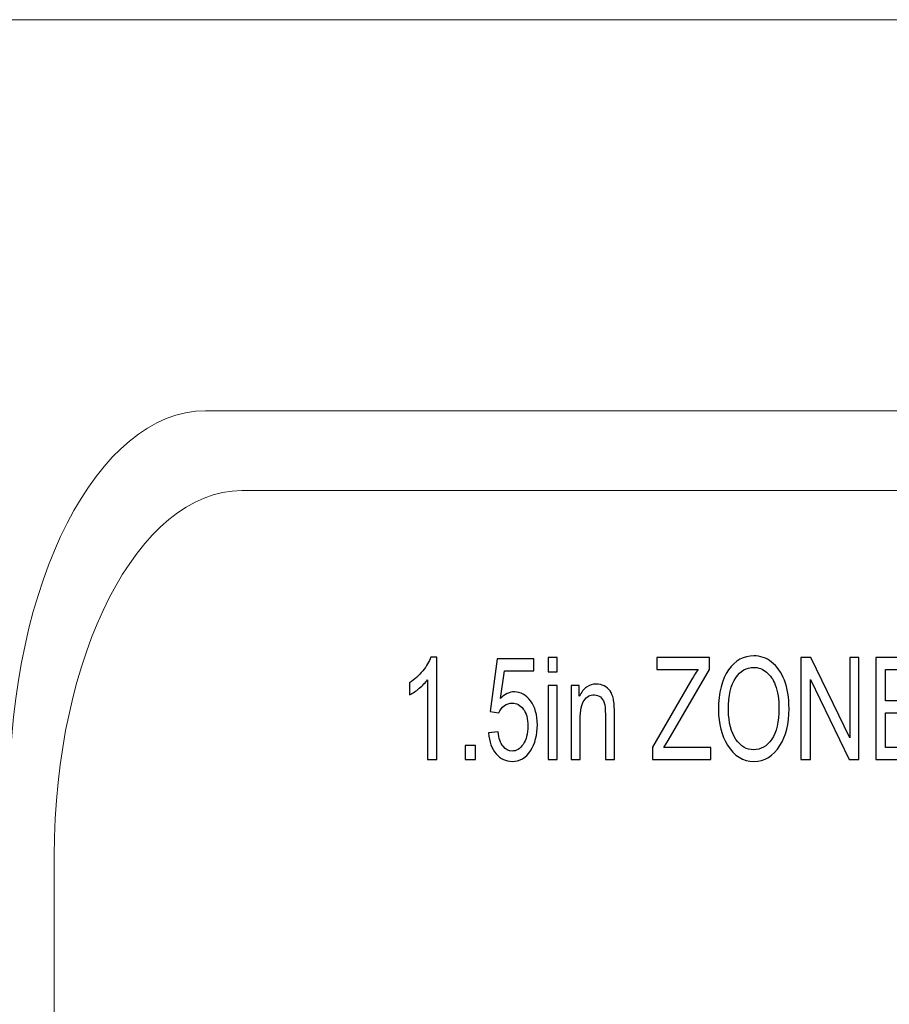
# Model space of a CAD drawing. Units: inches. Extents: x -2.2 to 2.1, y -5.1 to 7.2.
# Drawn here: x -0.7 to 0, y 0.8 to 1.6 of the extents above; entities that cross this region are included whole.
import ezdxf

# ---------------------------------------------------------------- set-up
doc = ezdxf.new("R2010")
doc.units = ezdxf.units.IN
doc.header["$MEASUREMENT"] = 0
doc.layers.add('Layer 1', color=7, linetype='Continuous')

msp = doc.modelspace()

# ---------------------------------------------------------------- linework, layer by layer
at = {"layer": 'Layer 1', "color": 250, "lineweight": 9}
msp.add_lwpolyline([(-2.23434, -1.71205), (2.11468, -1.71205), (2.11468, 1.61676), (-2.23434, 1.61676), (-2.23434, -1.71205)], close=True, dxfattribs=at)
for points in [[(-0.74709, -0.78718), (-0.74709, -0.78718), (-0.74709, 0.93846), (-0.74709, 0.93846), (-0.74709, 0.93846), (-0.74709, 1.12306), (-0.66983, 1.27407), (-0.57539, 1.27407), (-0.57539, 1.27407), (-0.57539, 1.27407), (0.89596, 1.27407), (0.89596, 1.27407), (0.89596, 1.27407), (0.9904, 1.27407), (1.06765, 1.12306), (1.06765, 0.93846), (1.06765, 0.93846), (1.06765, 0.93846), (1.06765, -0.78718), (1.06765, -0.78718), (1.06765, -0.78718), (1.06765, -0.97178), (0.9904, -1.1228), (0.89596, -1.1228), (0.89596, -1.1228), (0.89596, -1.1228), (-0.57539, -1.1228), (-0.57539, -1.1228), (-0.57539, -1.1228), (-0.66983, -1.1228), (-0.74709, -0.97178), (-0.74709, -0.78718)], [(-0.70798, -0.7614), (-0.70798, -0.7614), (-0.70798, 0.88411), (-0.70798, 0.88411), (-0.70798, 0.88411), (-0.70798, 1.06014), (-0.63405, 1.20415), (-0.54368, 1.20415), (-0.54368, 1.20415), (-0.54368, 1.20415), (0.86425, 1.20415), (0.86425, 1.20415), (0.86425, 1.20415), (0.95462, 1.20415), (1.02854, 1.06014), (1.02854, 0.88411), (1.02854, 0.88411), (1.02854, 0.88411), (1.02854, -0.7614), (1.02854, -0.7614), (1.02854, -0.7614), (1.02854, -0.93743), (0.95462, -1.08144), (0.86425, -1.08144), (0.86425, -1.08144), (0.86425, -1.08144), (-0.54368, -1.08144), (-0.54368, -1.08144), (-0.54368, -1.08144), (-0.63405, -1.08144), (-0.70798, -0.93743), (-0.70798, -0.7614)]]:
    msp.add_open_spline(points, degree=3, knots=[0, 0, 0, 0, 0.111111, 0.111111, 0.111111, 0.111111, 0.222222, 0.222222, 0.222222, 0.222222, 0.333333, 0.333333, 0.333333, 0.333333, 0.444444, 0.444444, 0.444444, 0.444444, 0.555556, 0.555556, 0.555556, 0.555556, 0.666667, 0.666667, 0.666667, 0.666667, 0.777778, 0.777778, 0.777778, 0.777778, 1, 1, 1, 1], dxfattribs=at)
at = {"layer": 'Layer 1', "color": 250}
for points, knots in [([(-0.37287, 0.96839), (-0.37287, 0.96839), (-0.38079, 0.96839), (-0.38079, 0.96839), (-0.38079, 0.96839), (-0.38079, 0.96839), (-0.38079, 1.03839), (-0.38079, 1.03839), (-0.38079, 1.03839), (-0.38262, 1.03595), (-0.38506, 1.03345), (-0.38814, 1.03091), (-0.38814, 1.03091), (-0.39122, 1.02837), (-0.39404, 1.02645), (-0.39662, 1.02514), (-0.39662, 1.02514), (-0.39662, 1.02514), (-0.39662, 1.03564), (-0.39662, 1.03564), (-0.39662, 1.03564), (-0.39226, 1.03852), (-0.38841, 1.04202), (-0.38506, 1.04616), (-0.38506, 1.04616), (-0.38172, 1.05029), (-0.37936, 1.05433), (-0.378, 1.05826), (-0.378, 1.05826), (-0.378, 1.05826), (-0.37287, 1.05826), (-0.37287, 1.05826), (-0.37287, 1.05826), (-0.37287, 1.05826), (-0.37287, 0.96839), (-0.37287, 0.96839)], [0, 0, 0, 0, 0.1, 0.1, 0.1, 0.1, 0.2, 0.2, 0.2, 0.2, 0.3, 0.3, 0.3, 0.3, 0.4, 0.4, 0.4, 0.4, 0.5, 0.5, 0.5, 0.5, 0.6, 0.6, 0.6, 0.6, 0.7, 0.7, 0.7, 0.7, 0.8, 0.8, 0.8, 0.8, 1, 1, 1, 1]), ([(-0.32745, 0.99189), (-0.32745, 0.99189), (-0.31909, 0.99276), (-0.31909, 0.99276), (-0.31909, 0.99276), (-0.31846, 0.98708), (-0.31699, 0.98285), (-0.31474, 0.98006), (-0.31474, 0.98006), (-0.31246, 0.97729), (-0.30982, 0.97589), (-0.30682, 0.97589), (-0.30682, 0.97589), (-0.30306, 0.97589), (-0.29983, 0.97785), (-0.2971, 0.98179), (-0.2971, 0.98179), (-0.29439, 0.9857), (-0.29303, 0.99108), (-0.29303, 0.99787), (-0.29303, 0.99787), (-0.29303, 1.00426), (-0.29435, 1.00922), (-0.29697, 1.01274), (-0.29697, 1.01274), (-0.29959, 1.01626), (-0.30289, 1.01802), (-0.30685, 1.01802), (-0.30685, 1.01802), (-0.30926, 1.01802), (-0.31149, 1.01724), (-0.31358, 1.01572), (-0.31358, 1.01572), (-0.31569, 1.0142), (-0.31733, 1.0121), (-0.31854, 1.00937), (-0.31854, 1.00937), (-0.31854, 1.00937), (-0.32602, 1.01072), (-0.32602, 1.01072), (-0.32602, 1.01072), (-0.32602, 1.01072), (-0.31976, 1.05676), (-0.31976, 1.05676), (-0.31976, 1.05676), (-0.31976, 1.05676), (-0.28776, 1.05676), (-0.28776, 1.05676), (-0.28776, 1.05676), (-0.28776, 1.05676), (-0.28776, 1.04626), (-0.28776, 1.04626), (-0.28776, 1.04626), (-0.28776, 1.04626), (-0.3135, 1.04626), (-0.3135, 1.04626), (-0.3135, 1.04626), (-0.3135, 1.04626), (-0.31692, 1.02206), (-0.31692, 1.02206), (-0.31692, 1.02206), (-0.31309, 1.02587), (-0.30904, 1.02776), (-0.30475, 1.02776), (-0.30475, 1.02776), (-0.29934, 1.02776), (-0.29465, 1.02514), (-0.29065, 1.01991), (-0.29065, 1.01991), (-0.28667, 1.01468), (-0.28467, 1.00764), (-0.28467, 0.99876), (-0.28467, 0.99876), (-0.28467, 0.99002), (-0.28667, 0.98252), (-0.29067, 0.97626), (-0.29067, 0.97626), (-0.29465, 0.97002), (-0.30002, 0.96689), (-0.30674, 0.96689), (-0.30674, 0.96689), (-0.31231, 0.96689), (-0.31702, 0.9691), (-0.32087, 0.97352), (-0.32087, 0.97352), (-0.32472, 0.97795), (-0.32692, 0.98406), (-0.32745, 0.99189)], [0, 0, 0, 0, 0.043478, 0.043478, 0.043478, 0.043478, 0.086957, 0.086957, 0.086957, 0.086957, 0.130435, 0.130435, 0.130435, 0.130435, 0.173913, 0.173913, 0.173913, 0.173913, 0.217391, 0.217391, 0.217391, 0.217391, 0.26087, 0.26087, 0.26087, 0.26087, 0.304348, 0.304348, 0.304348, 0.304348, 0.347826, 0.347826, 0.347826, 0.347826, 0.391304, 0.391304, 0.391304, 0.391304, 0.434783, 0.434783, 0.434783, 0.434783, 0.478261, 0.478261, 0.478261, 0.478261, 0.521739, 0.521739, 0.521739, 0.521739, 0.565217, 0.565217, 0.565217, 0.565217, 0.608696, 0.608696, 0.608696, 0.608696, 0.652174, 0.652174, 0.652174, 0.652174, 0.695652, 0.695652, 0.695652, 0.695652, 0.73913, 0.73913, 0.73913, 0.73913, 0.782609, 0.782609, 0.782609, 0.782609, 0.826087, 0.826087, 0.826087, 0.826087, 0.869565, 0.869565, 0.869565, 0.869565, 0.913043, 0.913043, 0.913043, 0.913043, 1, 1, 1, 1]), ([(-0.27511, 1.04526), (-0.27511, 1.04526), (-0.27511, 1.05789), (-0.27511, 1.05789), (-0.27511, 1.05789), (-0.27511, 1.05789), (-0.26719, 1.05789), (-0.26719, 1.05789), (-0.26719, 1.05789), (-0.26719, 1.05789), (-0.26719, 1.04526), (-0.26719, 1.04526), (-0.26719, 1.04526), (-0.26719, 1.04526), (-0.27511, 1.04526), (-0.27511, 1.04526)], [0, 0, 0, 0, 0.2, 0.2, 0.2, 0.2, 0.4, 0.4, 0.4, 0.4, 0.6, 0.6, 0.6, 0.6, 1, 1, 1, 1]), ([(-0.1837, 0.96839), (-0.1837, 0.96839), (-0.1837, 0.97933), (-0.1837, 0.97933), (-0.1837, 0.97933), (-0.1837, 0.97933), (-0.15057, 1.03674), (-0.15057, 1.03674), (-0.15057, 1.03674), (-0.14828, 1.04074), (-0.14604, 1.04429), (-0.14384, 1.04739), (-0.14384, 1.04739), (-0.14384, 1.04739), (-0.18008, 1.04739), (-0.18008, 1.04739), (-0.18008, 1.04739), (-0.18008, 1.04739), (-0.18008, 1.05789), (-0.18008, 1.05789), (-0.18008, 1.05789), (-0.18008, 1.05789), (-0.13378, 1.05789), (-0.13378, 1.05789), (-0.13378, 1.05789), (-0.13378, 1.05789), (-0.13378, 1.04739), (-0.13378, 1.04739), (-0.13378, 1.04739), (-0.13378, 1.04739), (-0.16996, 0.98518), (-0.16996, 0.98518), (-0.16996, 0.98518), (-0.16996, 0.98518), (-0.17388, 0.97889), (-0.17388, 0.97889), (-0.17388, 0.97889), (-0.17388, 0.97889), (-0.13268, 0.97889), (-0.13268, 0.97889), (-0.13268, 0.97889), (-0.13268, 0.97889), (-0.13268, 0.96839), (-0.13268, 0.96839), (-0.13268, 0.96839), (-0.13268, 0.96839), (-0.1837, 0.96839), (-0.1837, 0.96839)], [0, 0, 0, 0, 0.076923, 0.076923, 0.076923, 0.076923, 0.153846, 0.153846, 0.153846, 0.153846, 0.230769, 0.230769, 0.230769, 0.230769, 0.307692, 0.307692, 0.307692, 0.307692, 0.384615, 0.384615, 0.384615, 0.384615, 0.461538, 0.461538, 0.461538, 0.461538, 0.538462, 0.538462, 0.538462, 0.538462, 0.615385, 0.615385, 0.615385, 0.615385, 0.692308, 0.692308, 0.692308, 0.692308, 0.769231, 0.769231, 0.769231, 0.769231, 0.846154, 0.846154, 0.846154, 0.846154, 1, 1, 1, 1]), ([(-0.12597, 1.01195), (-0.12597, 1.0272), (-0.12302, 1.03891), (-0.1171, 1.0471), (-0.1171, 1.0471), (-0.1112, 1.05529), (-0.10383, 1.05939), (-0.09502, 1.05939), (-0.09502, 1.05939), (-0.08932, 1.05939), (-0.08413, 1.05756), (-0.07944, 1.05391), (-0.07944, 1.05391), (-0.07475, 1.05024), (-0.07103, 1.04493), (-0.06828, 1.03795), (-0.06828, 1.03795), (-0.06555, 1.03099), (-0.06417, 1.02268), (-0.06417, 1.01306), (-0.06417, 1.01306), (-0.06417, 0.99981), (-0.06683, 0.98902), (-0.07213, 0.98068), (-0.07213, 0.98068), (-0.07798, 0.97149), (-0.08561, 0.96689), (-0.09507, 0.96689), (-0.09507, 0.96689), (-0.1046, 0.96689), (-0.11226, 0.9716), (-0.11807, 0.98104), (-0.11807, 0.98104), (-0.12333, 0.98958), (-0.12597, 0.99987), (-0.12597, 1.01195)], [0, 0, 0, 0, 0.1, 0.1, 0.1, 0.1, 0.2, 0.2, 0.2, 0.2, 0.3, 0.3, 0.3, 0.3, 0.4, 0.4, 0.4, 0.4, 0.5, 0.5, 0.5, 0.5, 0.6, 0.6, 0.6, 0.6, 0.7, 0.7, 0.7, 0.7, 0.8, 0.8, 0.8, 0.8, 1, 1, 1, 1]), ([(-0.0537, 0.96839), (-0.0537, 0.96839), (-0.0537, 1.05789), (-0.0537, 1.05789), (-0.0537, 1.05789), (-0.0537, 1.05789), (-0.04493, 1.05789), (-0.04493, 1.05789), (-0.04493, 1.05789), (-0.04493, 1.05789), (-0.01104, 0.98745), (-0.01104, 0.98745), (-0.01104, 0.98745), (-0.01104, 0.98745), (-0.01104, 1.05789), (-0.01104, 1.05789), (-0.01104, 1.05789), (-0.01104, 1.05789), (-0.0029, 1.05789), (-0.0029, 1.05789), (-0.0029, 1.05789), (-0.0029, 1.05789), (-0.0029, 0.96839), (-0.0029, 0.96839), (-0.0029, 0.96839), (-0.0029, 0.96839), (-0.01163, 0.96839), (-0.01163, 0.96839), (-0.01163, 0.96839), (-0.01163, 0.96839), (-0.04546, 1.0387), (-0.04546, 1.0387), (-0.04546, 1.0387), (-0.04546, 1.0387), (-0.04546, 0.96839), (-0.04546, 0.96839), (-0.04546, 0.96839), (-0.04546, 0.96839), (-0.0537, 0.96839), (-0.0537, 0.96839)], [0, 0, 0, 0, 0.090909, 0.090909, 0.090909, 0.090909, 0.181818, 0.181818, 0.181818, 0.181818, 0.272727, 0.272727, 0.272727, 0.272727, 0.363636, 0.363636, 0.363636, 0.363636, 0.454545, 0.454545, 0.454545, 0.454545, 0.545455, 0.545455, 0.545455, 0.545455, 0.636364, 0.636364, 0.636364, 0.636364, 0.727273, 0.727273, 0.727273, 0.727273, 0.818182, 0.818182, 0.818182, 0.818182, 1, 1, 1, 1]), ([(0.01182, 0.96839), (0.01182, 0.96839), (0.01182, 1.05789), (0.01182, 1.05789), (0.01182, 1.05789), (0.01182, 1.05789), (0.05844, 1.05789), (0.05844, 1.05789), (0.05844, 1.05789), (0.05844, 1.05789), (0.05844, 1.04739), (0.05844, 1.04739), (0.05844, 1.04739), (0.05844, 1.04739), (0.02039, 1.04739), (0.02039, 1.04739), (0.02039, 1.04739), (0.02039, 1.04739), (0.02039, 1.01989), (0.02039, 1.01989), (0.02039, 1.01989), (0.02039, 1.01989), (0.05613, 1.01989), (0.05613, 1.01989), (0.05613, 1.01989), (0.05613, 1.01989), (0.05613, 1.00939), (0.05613, 1.00939), (0.05613, 1.00939), (0.05613, 1.00939), (0.02039, 1.00939), (0.02039, 1.00939), (0.02039, 1.00939), (0.02039, 1.00939), (0.02039, 0.97889), (0.02039, 0.97889), (0.02039, 0.97889), (0.02039, 0.97889), (0.05998, 0.97889), (0.05998, 0.97889), (0.05998, 0.97889), (0.05998, 0.97889), (0.05998, 0.96839), (0.05998, 0.96839), (0.05998, 0.96839), (0.05998, 0.96839), (0.01182, 0.96839), (0.01182, 0.96839)], [0, 0, 0, 0, 0.076923, 0.076923, 0.076923, 0.076923, 0.153846, 0.153846, 0.153846, 0.153846, 0.230769, 0.230769, 0.230769, 0.230769, 0.307692, 0.307692, 0.307692, 0.307692, 0.384615, 0.384615, 0.384615, 0.384615, 0.461538, 0.461538, 0.461538, 0.461538, 0.538462, 0.538462, 0.538462, 0.538462, 0.615385, 0.615385, 0.615385, 0.615385, 0.692308, 0.692308, 0.692308, 0.692308, 0.769231, 0.769231, 0.769231, 0.769231, 0.846154, 0.846154, 0.846154, 0.846154, 1, 1, 1, 1]), ([(-0.11717, 1.01181), (-0.11717, 1.00076), (-0.11503, 0.99222), (-0.11074, 0.98614), (-0.11074, 0.98614), (-0.10647, 0.98006), (-0.10125, 0.97702), (-0.09513, 0.97702), (-0.09513, 0.97702), (-0.08886, 0.97702), (-0.0836, 0.98008), (-0.07935, 0.98622), (-0.07935, 0.98622), (-0.07509, 0.99237), (-0.07297, 1.00141), (-0.07297, 1.01333), (-0.07297, 1.01333), (-0.07297, 1.02102), (-0.07407, 1.02789), (-0.07625, 1.03395), (-0.07625, 1.03395), (-0.07794, 1.03858), (-0.08046, 1.04231), (-0.08385, 1.04508), (-0.08385, 1.04508), (-0.08725, 1.04787), (-0.09095, 1.04926), (-0.09496, 1.04926), (-0.09496, 1.04926), (-0.10142, 1.04926), (-0.10673, 1.04622), (-0.11091, 1.04012), (-0.11091, 1.04012), (-0.11509, 1.03402), (-0.11717, 1.02458), (-0.11717, 1.01181)], [0, 0, 0, 0, 0.1, 0.1, 0.1, 0.1, 0.2, 0.2, 0.2, 0.2, 0.3, 0.3, 0.3, 0.3, 0.4, 0.4, 0.4, 0.4, 0.5, 0.5, 0.5, 0.5, 0.6, 0.6, 0.6, 0.6, 0.7, 0.7, 0.7, 0.7, 0.8, 0.8, 0.8, 0.8, 1, 1, 1, 1]), ([(-0.27511, 0.96839), (-0.27511, 0.96839), (-0.27511, 1.03326), (-0.27511, 1.03326), (-0.27511, 1.03326), (-0.27511, 1.03326), (-0.26719, 1.03326), (-0.26719, 1.03326), (-0.26719, 1.03326), (-0.26719, 1.03326), (-0.26719, 0.96839), (-0.26719, 0.96839), (-0.26719, 0.96839), (-0.26719, 0.96839), (-0.27511, 0.96839), (-0.27511, 0.96839)], [0, 0, 0, 0, 0.2, 0.2, 0.2, 0.2, 0.4, 0.4, 0.4, 0.4, 0.6, 0.6, 0.6, 0.6, 1, 1, 1, 1]), ([(-0.25507, 0.96839), (-0.25507, 0.96839), (-0.25507, 1.03326), (-0.25507, 1.03326), (-0.25507, 1.03326), (-0.25507, 1.03326), (-0.24793, 1.03326), (-0.24793, 1.03326), (-0.24793, 1.03326), (-0.24793, 1.03326), (-0.24793, 1.02397), (-0.24793, 1.02397), (-0.24793, 1.02397), (-0.2462, 1.02756), (-0.24412, 1.03022), (-0.24164, 1.03199), (-0.24164, 1.03199), (-0.23915, 1.03376), (-0.23631, 1.03464), (-0.2331, 1.03464), (-0.2331, 1.03464), (-0.23059, 1.03464), (-0.22828, 1.03408), (-0.22615, 1.03295), (-0.22615, 1.03295), (-0.22403, 1.03185), (-0.22232, 1.03039), (-0.22102, 1.02858), (-0.22102, 1.02858), (-0.21972, 1.02676), (-0.21875, 1.02441), (-0.21811, 1.02152), (-0.21811, 1.02152), (-0.21747, 1.01864), (-0.21714, 1.0142), (-0.21714, 1.00822), (-0.21714, 1.00822), (-0.21714, 1.00822), (-0.21714, 0.96839), (-0.21714, 0.96839), (-0.21714, 0.96839), (-0.21714, 0.96839), (-0.22506, 0.96839), (-0.22506, 0.96839), (-0.22506, 0.96839), (-0.22506, 0.96839), (-0.22506, 1.00781), (-0.22506, 1.00781), (-0.22506, 1.00781), (-0.22506, 1.01258), (-0.2254, 1.01606), (-0.22612, 1.01824), (-0.22612, 1.01824), (-0.22683, 1.02043), (-0.22795, 1.02214), (-0.22947, 1.02335), (-0.22947, 1.02335), (-0.23099, 1.02454), (-0.23274, 1.02514), (-0.23475, 1.02514), (-0.23475, 1.02514), (-0.23853, 1.02514), (-0.24153, 1.02354), (-0.24379, 1.02033), (-0.24379, 1.02033), (-0.24604, 1.0171), (-0.24716, 1.0116), (-0.24716, 1.00379), (-0.24716, 1.00379), (-0.24716, 1.00379), (-0.24716, 0.96839), (-0.24716, 0.96839), (-0.24716, 0.96839), (-0.24716, 0.96839), (-0.25507, 0.96839), (-0.25507, 0.96839)], [0, 0, 0, 0, 0.05, 0.05, 0.05, 0.05, 0.1, 0.1, 0.1, 0.1, 0.15, 0.15, 0.15, 0.15, 0.2, 0.2, 0.2, 0.2, 0.25, 0.25, 0.25, 0.25, 0.3, 0.3, 0.3, 0.3, 0.35, 0.35, 0.35, 0.35, 0.4, 0.4, 0.4, 0.4, 0.45, 0.45, 0.45, 0.45, 0.5, 0.5, 0.5, 0.5, 0.55, 0.55, 0.55, 0.55, 0.6, 0.6, 0.6, 0.6, 0.65, 0.65, 0.65, 0.65, 0.7, 0.7, 0.7, 0.7, 0.75, 0.75, 0.75, 0.75, 0.8, 0.8, 0.8, 0.8, 0.85, 0.85, 0.85, 0.85, 0.9, 0.9, 0.9, 0.9, 1, 1, 1, 1]), ([(-0.3478, 0.96839), (-0.3478, 0.96839), (-0.3478, 0.98089), (-0.3478, 0.98089), (-0.3478, 0.98089), (-0.3478, 0.98089), (-0.33878, 0.98089), (-0.33878, 0.98089), (-0.33878, 0.98089), (-0.33878, 0.98089), (-0.33878, 0.96839), (-0.33878, 0.96839), (-0.33878, 0.96839), (-0.33878, 0.96839), (-0.3478, 0.96839), (-0.3478, 0.96839)], [0, 0, 0, 0, 0.2, 0.2, 0.2, 0.2, 0.4, 0.4, 0.4, 0.4, 0.6, 0.6, 0.6, 0.6, 1, 1, 1, 1])]:
    msp.add_open_spline(points, degree=3, knots=knots, dxfattribs=at)

doc.saveas('drawing.dxf')
